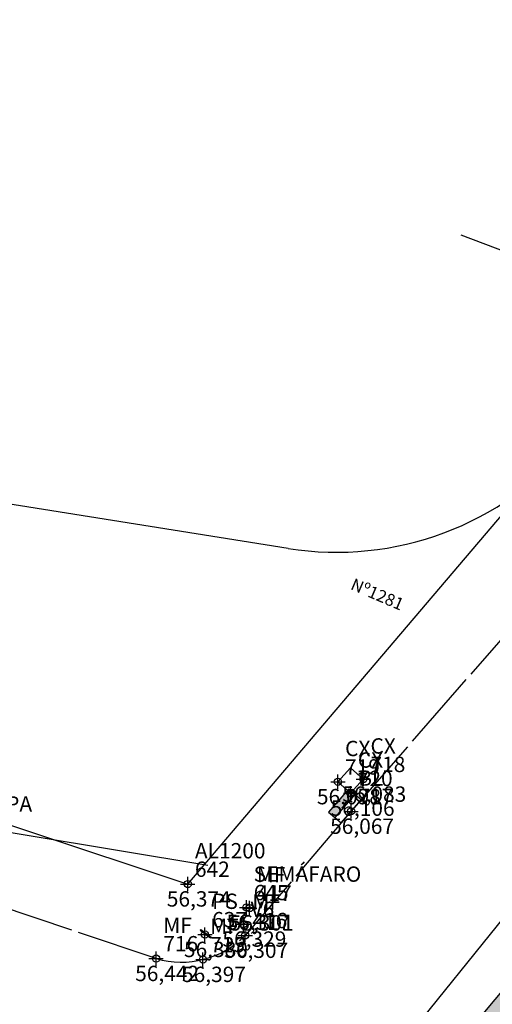
# Model space of a CAD drawing. Units: inches. Extents: x 186828 to 374452, y 1676215 to 3353285.
# Drawn here: x 187005 to 187028, y 1676408 to 1676456 of the extents above; entities that cross this region are included whole.
import ezdxf

# ---------------------------------------------------------------- set-up
doc = ezdxf.new("R2010")
doc.units = ezdxf.units.IN
doc.header["$MEASUREMENT"] = 0
doc.header["$PDMODE"] = 34
doc.header["$PDSIZE"] = 0.35
doc.linetypes.add('CONTINUO', pattern=[0])
doc.linetypes.add('TRACEJADO', pattern=[4.35, 4, -0.35])
for name, color, linetype in [('- BOCA DE LOBO', 7, 'CONTINUO'), ('- PLACA SINALIZAÇÃO', 6, 'CONTINUO'), ('---PROJETO', 6, 'CONTINUO'), ('-CAIXA', 140, 'CONTINUO'), ('_AL', 7, 'CONTINUO'), ('_BL', 7, 'CONTINUO'), ('_CX', 7, 'CONTINUO'), ('_MF', 7, 'CONTINUO'), ('_POLIGONAL', 7, 'CONTINUO'), ('_PS', 7, 'CONTINUO'), ('_SEMAFARO', 7, 'CONTINUO'), ('_TAMPAR', 7, 'CONTINUO'), ('AL', 2, 'CONTINUO'), ('BORDA ASFALTO', 9, 'CONTINUO'), ('COORDENADAS-PROJETO', 7, 'CONTINUO'), ('HACHURA VALA', 4, 'CONTINUO'), ('MF', 1, 'TRACEJADO'), ('PONTOS-ALTIMETRIA', 7, 'CONTINUO'), ('TEXTO', 7, 'CONTINUO'), ('VALA', 4, 'CONTINUO')]:
    doc.layers.add(name, color=color, linetype=linetype)
doc.styles.add('SIMPLEX', font='simplex', dxfattribs={"height": 0.2})
doc.styles.add('style1', font='ARIAL.TTF', dxfattribs={"height": 1.2})

# ---------------------------------------------------------------- blocks, each defined once
blk = doc.blocks.new('SIMB_PONTO')
at = {"color": 0}
blk.add_point((0, 0), dxfattribs=at)
for tag in ['desc:', 'cota:', 'pto:']:
    blk.add_attdef(tag, (0, 0), '', height=1)
blk = doc.blocks.new('PLACA')
at = {"layer": '- PLACA SINALIZAÇÃO'}
for p, q in [((-1.259842519764788, 0.3149606287479401), (1.259842519764788, 0.3149606287479401)), ((-1.259842519764788, 0.3149606287479401), (-1.259842519764788, 0.15748031437397)), ((-1.259842519764788, 0.15748031437397), (1.259842519764788, 0.15748031437397)), ((1.259842519764788, 0.3149606287479401), (1.259842519764788, 0.15748031437397))]:
    blk.add_line(p, q, dxfattribs=at)
blk.add_circle((0, 0), 0.1574803149606299, dxfattribs=at)
blk = doc.blocks.new('BL')
at = {"layer": '- BOCA DE LOBO'}
blk.add_hatch(color=256, dxfattribs=at).paths.add_polyline_path([(0.75, -0.7999999998137355), (0.75, -0.3999999994412065), (-0.75, -0.3999999994412065), (-0.75, -0.7999999998137355)])
for p, q in [((0.75, 0), (-0.75, 0)), ((-0.75, 0), (-0.75, -0.7999999998137355)), ((0.75, -0.7999999998137355), (0.75, 0)), ((-0.75, -0.3999999994412065), (0.75, -0.3999999994412065)), ((-0.75, -0.7999999998137355), (0.75, -0.7999999998137355))]:
    blk.add_line(p, q, dxfattribs=at)
blk = doc.blocks.new('A$C3A274C2F')
at = {"layer": '- BOCA DE LOBO', "rotation": 351.3828365725449}
blk.add_blockref('BL', (0.741533656604588, -0.1123736454173923), dxfattribs=at)

msp = doc.modelspace()

# ---------------------------------------------------------------- hatches: boundary and pattern name
at = {"layer": 'HACHURA VALA'}
h = msp.add_hatch(dxfattribs=at)
h.set_pattern_fill('GRAVEL', color=256)
h.set_pattern_definition([(228.012787504, (0.72, 1), (-8.000000000000062, -9.000000000000004), [0.134536, -13.3190880470737]), (184.969740728, (0.63, 0.9), (11.99999999999998, 1.000000000000035), [0.230868, -22.85592476123]), (132.510447078, (0.4, 0.88), (10.00000000000012, -10.99999999999986), [0.162788, -16.1160325960997]), (267.273689006, (0.01, 0.63), (1.000000000000024, 20.00000000000002), [0.210238, -20.813558041629]), (292.833654178, (0, 0.42), (-4.999999999999988, 12.00000000000003), [0.206155, -20.4093731280883]), (357.273689006, (0.08, 0.23), (-20.00000000000002, 1.000000000000026), [0.210238, -20.813558041629]), (37.6942404667, (0.29, 0.22), (-13, -9.999999999999973), [0.278029, -27.524848548916]), (72.2553283749, (0.51, 0.39), (7.000000000000028, 22), [0.2624879999999999, -25.98632149681339]), (121.429565615, (0.59, 0.64), (-8.00000000000002, 12.99999999999999), [0.21095, -20.884073109729]), (175.236358309, (0.48, 0.82), (10.99999999999998, -1.000000000000038), [0.240832, -11.8007625787923]), (222.397437798, (0.24, 0.84), (-11.99999999999996, -10.99999999999997), [0.311448, -30.8333750047949]), (138.814074834, (1, 0.62), (-7.000000000000033, 6), [0.106301, -10.5238448127347]), (171.46923439, (0.92, 0.69), (13, -1.999999999999995), [0.202237, -20.021511416157]), (225, (0.72, 0.72), (-1.110223024625157e-16, -0.9999999999999329), [0.141421, -1.2727925623731]), (203.198590514, (0.65, 0.84), (4.999999999999989, 1.999999999999975), [0.076158, -7.5396151058639]), (291.801409486, (0.58, 0.81), (-0.9999999999996839, 3.000000000000103), [0.107703, -5.2774618071345]), (30.96375653209999, (0.62, 0.71), (3.000000000000053, 1.99999999999998), [0.174929, -5.656022894845298]), (161.565051177, (0.77, 0.8), (2.000000000000012, -0.9999999999999767), [0.126491, -3.035786660168399]), (16.389540334, (0, 0.81), (9.999999999999966, 3.000000000000044), [0.1772, -17.5428451466694]), (70.3461759419, (0.17, 0.86), (-4.00000000000122, -11.0000000000034), [0.148661, -14.717407747319]), (293.198590514, (0.77, 1), (-1.99999999999997, 4.999999999999991), [0.152315, -7.4634581058639]), (343.610459666, (0.83, 0.86), (-9.999999999999966, 3.000000000000044), [0.1772, -17.54284514666899]), (339.44395478, (0, 0.19), (-5.000000000000036, 2.000000000000024), [0.17088, -8.373123745317498]), (294.775140569, (0.16, 0.13), (-5.000000000000005, 11), [0.143178, -14.174643063276]), (66.8014094864, (0.78, 0), (1.999999999999981, 4.99999999999997), [0.152315, -7.4634581058639]), (17.3540246363, (0.84, 0.14), (-12.99999999999998, -3.999999999999963), [0.167631, -16.59542361424]), (69.44395478040002, (0.29, 0), (-2.000000000000007, -4.999999999999955), [0.08543999999999999, -8.458563745317498]), (101.309932474, (0.72, 0), (-0.9999999999999638, 4.000000000000012), [0.05099, -5.0480295135928]), (165.963756532, (0.71, 0.05), (2.999999999999959, -1.000000000000001), [0.206155, -3.9169506256177]), (186.009005957, (0.51, 0.1), (10.00000000000005, 0.9999999999999831), [0.19105, -18.9139231745428]), (303.690067526, (0.62, 0.62), (-0.9999999999999872, 1.999999999999986), [0.144222, -3.461329275464]), (353.157226587, (0.7, 0.5), (17.00000000000001, -2.000000000000053), [0.251794, -24.9275626240283]), (60.9453959009, (0.95, 0.47), (-3.999999999999976, -6.999999999999977), [0.102956, -10.192674140987]), (90, (1, 0.56), (-0.9999999999999999, 1), [0.06, -0.94]), (120.256437164, (0.49, 0.13), (4.000000000000009, -7.000000000000008), [0.138924, -13.7535199894498]), (48.01278750420001, (0.42, 0.25), (8, 8.999999999999975), [0.269072, -13.1845520470737]), (0, (0.6, 0.45), (1, 1), [0.26, -0.74]), (325.3048464690001, (0.86, 0.45), (10.00000000000014, -6.999999999999825), [0.158114, -15.653274300842]), (254.054604099, (0.99, 0.36), (-1.000000000000038, -4.000000000000004), [0.145602, -7.1345078892805]), (207.645975364, (0.95, 0.22), (-18.99999999999995, -10.00000000000005), [0.237065, -23.4694741822594]), (175.42607874, (0.74, 0.11), (-12.99999999999995, 1.000000000000001), [0.250799, -24.8290734079689])])
edge = h.paths.add_edge_path()
edge.add_line((187005.4413528366, 1676362.871284422), (187007.8961380026, 1676363.169483527))
edge.add_arc((187163.9979368466, 1676312.954554198), 166.2283678834926, 147.4343538666813, 162.5249730509425)
edge.add_line((187007.8961380026, 1676363.169483527), (187017.4428568521, 1676386.078481929))
edge.add_arc((187069.282175832, 1676368.629218133), 54.6972741492287, 147.543416136921, 161.3966190368844)
edge.add_line((187185.774148939, 1676597.391674783), (187155.8039368604, 1676555.290588823))
edge.add_line((187155.8039368604, 1676555.290588823), (187128.5752106093, 1676523.314789758))
edge.add_line((187128.5752106093, 1676523.314789758), (187104.7327451737, 1676496.09700224))
edge.add_line((187104.7327451737, 1676496.09700224), (187078.0314821739, 1676464.8977678))
edge.add_line((187078.0314821739, 1676464.8977678), (187040.177720005, 1676421.887206257))
edge.add_line((187040.177720005, 1676421.887206257), (187023.9047765461, 1676402.429560352))
edge.add_line((187023.1287064369, 1676397.983077541), (187041.7537059645, 1676420.750854157))
edge.add_line((187041.7537059645, 1676420.750854157), (187065.272660706, 1676446.064132258))
edge.add_line((187065.272660706, 1676446.064132258), (187079.9970813962, 1676462.827177441))
edge.add_line((187079.9970813962, 1676462.827177441), (187107.0956925997, 1676494.773389919))
edge.add_line((187107.0956925997, 1676494.773389919), (187130.3802540753, 1676521.622457352))
edge.add_line((187130.3802540753, 1676521.622457352), (187157.3881472708, 1676553.997898543))
edge.add_line((187157.3881472708, 1676553.997898543), (187188.5150579083, 1676598.910708569))
edge.add_arc((187211.9017707458, 1676585.141876835), 27.13888473536167, 117.3576365149582, 149.5127242837125)
edge.add_arc((187210.2621244998, 1676586.589038415), 26.76486315231361, 113.509679328606, 156.1957844558379)
edge.add_arc((187223.1153935066, 1676547.912293141), 67.45676173474365, 94.06463904343495, 110.414806401508)
edge.add_arc((187213.8417131229, 1676574.568354503), 37.55247729181367, 81.88233713789961, 112.5672673268107)
edge.add_line((187218.3339337706, 1676615.199382144), (187219.1443641866, 1676611.744562519))

# ---------------------------------------------------------------- linework, layer by layer
at = {"layer": '---PROJETO'}
msp.add_line((187018.4377126645, 1676429.980034891), (186928.677, 1676444.265), dxfattribs=at)
at = {"layer": '---PROJETO', "flags": 128}
msp.add_lwpolyline([(187014.5, 1676414.5), (186921.304, 1676429.96), (186965.8, 1676407.05)], dxfattribs=at)
at = {"layer": '---PROJETO'}
msp.add_arc((187020.7952193278, 1676444.793615226), 15, 260.9574967290276, 320.0137169371618, dxfattribs=at)
at = {"layer": '-CAIXA', "elevation": 56.09791626836638, "flags": 128}
msp.add_lwpolyline([(187022.1051909614, 1676418.716371713), (187021.4838736519, 1676419.278027046), (187020.8637234531, 1676418.592001238), (187021.4848303165, 1676418.030113105), (187022.1052374746, 1676418.715906453)], dxfattribs=at)
at = {"layer": 'AL', "flags": 128}
for points, elevation in [([(186978.9288821413, 1676425.012634285), (186989.9100617142, 1676421.430700886), (187013.5267457105, 1676413.601107557), (187030.2548039716, 1676433.224478132), (187036.9990561213, 1676441.446619425), (187043.8879661639, 1676449.548412536), (187050.873315563, 1676457.370727146), (187057.4346159621, 1676465.490487428), (187064.1996829615, 1676473.478015957), (187070.6025788012, 1676481.183503723), (187077.0731421335, 1676489.02101001), (187083.8291395162, 1676497.392285727), (187087.8020200101, 1676496.443677069), (187108.4012624126, 1676520.348840889), (187097.4034706925, 1676524.333197415)], 56.53887343885599), ([(187036.9990561213, 1676441.446619425), (187026.8848811245, 1676445.275812372)], 55.54826778163208)]:
    msp.add_lwpolyline(points, dxfattribs=dict(at, elevation=elevation))
at = {"layer": 'BORDA ASFALTO', "elevation": 48.65756025991173, "flags": 128}
msp.add_lwpolyline([(187271.8446619492, 1676835.458229213), (187250.2876724542, 1676775.262147087), (187238.3013092762, 1676741.206437421), (187222.4939924426, 1676697.998867437), (187209.4616507647, 1676661.370308266), (187197.0107227301, 1676630.137705756), (187182.8377041959, 1676602.634570509), (187178.5050296118, 1676593.972521117), (187169.0085912705, 1676579.762958977), (187142.320581076, 1676545.262491916), (187124.9703635803, 1676525.265758045), (187121.0361986616, 1676520.32544539), (187095.5150969628, 1676491.018502861), (187075.4205395407, 1676466.433731885), (187056.6525027085, 1676444.816395073), (187041.4613547437, 1676427.432018139), (187021.6892090654, 1676402.965313146), (187013.2213734968, 1676389.306589922), (187003.0217575302, 1676363.114934504)], dxfattribs=at)
at = {"layer": 'COORDENADAS-PROJETO', "flags": 128}
msp.add_lwpolyline([(187026.8284299753, 1676428.644694512, 0, 1.75, 0), (187023.4714434164, 1676434.787221781, 0, 0, 0), (187010.4387847618, 1676458.634043852, 0, 0, 0), (186968.4387847618, 1676458.634043835, 0, 0, 0)], format="xyseb", dxfattribs=at)
at = {"layer": 'MF', "flags": 128}
for points, elevation in [([(187109.9489435245, 1676518.728650607), (187107.6074948324, 1676516.015966677), (187089.9437623336, 1676495.575738485), (187071.4951274955, 1676474.489392347), (187049.9829664787, 1676449.799314142), (187037.1393912072, 1676435.058944813), (187021.5088229776, 1676417.149006095), (187016.3344828184, 1676411.096336323)], 54.06932349633508), ([(187011.9818800628, 1676409.963938132), (186979.4868779337, 1676420.847074876), (186968.1728657651, 1676424.395162907)], 56.44231349730629)]:
    msp.add_lwpolyline(points, dxfattribs=dict(at, elevation=elevation))
at = {"layer": 'MF'}
msp.add_arc((187013.2112939765, 1676414.169691775, 56.30673470340911), 4.381760180124828, 253.7054533763108, 315.4607699448505, dxfattribs=at)
at = {"layer": 'PONTOS-ALTIMETRIA'}
for p in [(187020.8637234531, 1676418.592001238), (187022.1049805155, 1676418.716138913), (187021.4848303166, 1676418.030113105), (187021.5088229776, 1676417.149006095), (187013.5267457105, 1676413.601107557), (187016.3969438808, 1676412.461356474), (187016.5499762096, 1676412.430748446), (187016.246159802, 1676411.640372985), (187014.3670057805, 1676411.136958883), (187016.3344828184, 1676411.096336323), (187011.9818800628, 1676409.963938132), (187014.2708187633, 1676409.917959246)]:
    msp.add_point(p, dxfattribs=at)
at = {"layer": 'VALA', "elevation": 54.93171774380721, "flags": 128}
msp.add_lwpolyline([(187185.774148939, 1676597.391674783), (187155.8039368604, 1676555.290588823), (187128.5752106093, 1676523.314789758), (187104.7327451737, 1676496.09700224), (187078.0314821739, 1676464.8977678), (187040.177720005, 1676421.887206257), (187023.9047765461, 1676402.429560352)], dxfattribs=at)

# ---------------------------------------------------------------- block references
at = {"layer": '- BOCA DE LOBO', "extrusion": (-0.1092423496672801, -0.1341905021316418, 0.9849157416636358), "xscale": 1.007634248144137, "yscale": 1.007634248144137, "zscale": 1.007634248144137, "rotation": 277.0233026796496}
msp.add_blockref('A$C3A274C2F', (-913338.7816253084, 1396773.339991186, -245336.6743414589), dxfattribs=at)
at = {"layer": '- PLACA SINALIZAÇÃO', "xscale": 0.25, "yscale": 0.25, "zscale": 0.25, "rotation": 323.7136809382799}
msp.add_blockref('PLACA', (187014.3670057806, 1676411.136958883, 56.38022434379446), dxfattribs=at)
at = {"layer": '_AL', "color": 3}
ref = msp.add_blockref('SIMB_PONTO', (187013.5267457105, 1676413.601107557, 56.37387419037525), dxfattribs=at)
ref.add_attrib('PONTO', '642', (187013.8767457105, 1676413.951107557), dxfattribs={"layer": '0', "color": 1, "height": 0.75, "style": 'SIMPLEX'})
ref.add_attrib('DESC', 'AL1200', (187013.8767457105, 1676414.851107557), dxfattribs={"layer": '0', "color": 4, "height": 0.75, "style": 'SIMPLEX'})
ref.add_attrib('COTA', '56,374', (187012.5017457105, 1676412.501107557), dxfattribs={"layer": '0', "color": 2, "height": 0.75, "style": 'SIMPLEX'})
at = {"layer": '_BL', "color": 3}
ref = msp.add_blockref('SIMB_PONTO', (187021.5088229776, 1676417.149006095, 56.06667536453158), dxfattribs=at)
ref.add_attrib('PONTO', '717', (187021.8588229776, 1676417.499006096), dxfattribs={"layer": '0', "color": 1, "height": 0.75, "style": 'SIMPLEX'})
ref.add_attrib('DESC', 'BL', (187021.8588229776, 1676418.399006095), dxfattribs={"layer": '0', "color": 4, "height": 0.75, "style": 'SIMPLEX'})
ref.add_attrib('COTA', '56,067', (187020.4838229776, 1676416.049006095), dxfattribs={"layer": '0', "color": 2, "height": 0.75, "style": 'SIMPLEX'})
at = {"layer": '_CX', "color": 3}
ref = msp.add_blockref('SIMB_PONTO', (187020.8637234531, 1676418.592001238, 56.09791626836638), dxfattribs=at)
ref.add_attrib('PONTO', '719', (187021.2137234531, 1676418.942001238), dxfattribs={"layer": '0', "color": 1, "height": 0.75, "style": 'SIMPLEX'})
ref.add_attrib('DESC', 'CX', (187021.2137234531, 1676419.842001238), dxfattribs={"layer": '0', "color": 4, "height": 0.75, "style": 'SIMPLEX'})
ref.add_attrib('COTA', '56,098', (187019.8387234531, 1676417.492001238), dxfattribs={"layer": '0', "color": 2, "height": 0.75, "style": 'SIMPLEX'})
ref = msp.add_blockref('SIMB_PONTO', (187022.1049805155, 1676418.716138913, 56.08290717524184), dxfattribs=at)
ref.add_attrib('PONTO', '718', (187022.4549805155, 1676419.066138913), dxfattribs={"layer": '0', "color": 1, "height": 0.75, "style": 'SIMPLEX'})
ref.add_attrib('DESC', 'CX', (187022.4549805155, 1676419.966138913), dxfattribs={"layer": '0', "color": 4, "height": 0.75, "style": 'SIMPLEX'})
ref.add_attrib('COTA', '56,083', (187021.0799805155, 1676417.616138913), dxfattribs={"layer": '0', "color": 2, "height": 0.75, "style": 'SIMPLEX'})
ref = msp.add_blockref('SIMB_PONTO', (187021.4848303166, 1676418.030113105, 56.10552154579874), dxfattribs=at)
ref.add_attrib('PONTO', '720', (187021.8348303166, 1676418.380113105), dxfattribs={"layer": '0', "color": 1, "height": 0.75, "style": 'SIMPLEX'})
ref.add_attrib('DESC', 'CX', (187021.8348303166, 1676419.280113105), dxfattribs={"layer": '0', "color": 4, "height": 0.75, "style": 'SIMPLEX'})
ref.add_attrib('COTA', '56,106', (187020.5098303166, 1676416.930113105), dxfattribs={"layer": '0', "color": 2, "height": 0.75, "style": 'SIMPLEX'})
at = {"layer": '_MF', "color": 3}
ref = msp.add_blockref('SIMB_PONTO', (187016.5499762096, 1676412.430748446, 56.30134858379532), dxfattribs=at)
ref.add_attrib('PONTO', '417', (187016.8999762096, 1676412.780748446), dxfattribs={"layer": '0', "color": 1, "height": 0.75, "style": 'SIMPLEX'})
ref.add_attrib('DESC', 'MF', (187016.8999762096, 1676413.680748446), dxfattribs={"layer": '0', "color": 4, "height": 0.75, "style": 'SIMPLEX'})
ref.add_attrib('COTA', '56,301', (187015.5749762096, 1676411.330748446), dxfattribs={"layer": '0', "color": 2, "height": 0.75, "style": 'SIMPLEX'})
ref = msp.add_blockref('SIMB_PONTO', (187016.3344828184, 1676411.096336323, 56.30673470340911), dxfattribs=at)
ref.add_attrib('PONTO', '416', (187016.6844828184, 1676411.446336323), dxfattribs={"layer": '0', "color": 1, "height": 0.75, "style": 'SIMPLEX'})
ref.add_attrib('DESC', 'MF', (187016.6844828184, 1676412.346336323), dxfattribs={"layer": '0', "color": 4, "height": 0.75, "style": 'SIMPLEX'})
ref.add_attrib('COTA', '56,307', (187015.3094828184, 1676409.996336323), dxfattribs={"layer": '0', "color": 2, "height": 0.75, "style": 'SIMPLEX'})
ref = msp.add_blockref('SIMB_PONTO', (187011.9818800628, 1676409.963938132, 56.44231349730629), dxfattribs=at)
ref.add_attrib('PONTO', '716', (187012.3318800628, 1676410.313938132), dxfattribs={"layer": '0', "color": 1, "height": 0.75, "style": 'SIMPLEX'})
ref.add_attrib('DESC', 'MF', (187012.3318800628, 1676411.213938132), dxfattribs={"layer": '0', "color": 4, "height": 0.75, "style": 'SIMPLEX'})
ref.add_attrib('COTA', '56,442', (187010.9568800628, 1676408.863938132), dxfattribs={"layer": '0', "color": 2, "height": 0.75, "style": 'SIMPLEX'})
ref = msp.add_blockref('SIMB_PONTO', (187014.2708187633, 1676409.917959246, 56.39689446334254), dxfattribs=at)
ref.add_attrib('PONTO', '715', (187014.6208187633, 1676410.267959246), dxfattribs={"layer": '0', "color": 1, "height": 0.75, "style": 'SIMPLEX'})
ref.add_attrib('DESC', 'MF', (187014.6208187633, 1676411.167959246), dxfattribs={"layer": '0', "color": 4, "height": 0.75, "style": 'SIMPLEX'})
ref.add_attrib('COTA', '56,397', (187013.2458187633, 1676408.817959246), dxfattribs={"layer": '0', "color": 2, "height": 0.75, "style": 'SIMPLEX'})
at = {"layer": '_POLIGONAL', "color": 3}
ref = msp.add_blockref('SIMB_PONTO', (187016.246159802, 1676411.640372985, 56.32887284572409), dxfattribs=at)
ref.add_attrib('PONTO', 'V6', (187016.596159802, 1676411.990372985), dxfattribs={"layer": '0', "color": 1, "height": 0.75, "style": 'SIMPLEX'})
ref.add_attrib('COTA', '56,329', (187015.221159802, 1676410.540372985), dxfattribs={"layer": '0', "color": 2, "height": 0.75, "style": 'SIMPLEX'})
at = {"layer": '_PS', "color": 3}
ref = msp.add_blockref('SIMB_PONTO', (187014.3670057805, 1676411.136958883, 56.38022434379446), dxfattribs=at)
ref.add_attrib('PONTO', '637', (187014.7170057805, 1676411.486958883), dxfattribs={"layer": '0', "color": 1, "height": 0.75, "style": 'SIMPLEX'})
ref.add_attrib('DESC', 'PS', (187014.7170057805, 1676412.386958883), dxfattribs={"layer": '0', "color": 4, "height": 0.75, "style": 'SIMPLEX'})
ref.add_attrib('COTA', '56,380', (187013.3420057805, 1676410.036958883), dxfattribs={"layer": '0', "color": 2, "height": 0.75, "style": 'SIMPLEX'})
at = {"layer": '_SEMAFARO', "color": 3}
ref = msp.add_blockref('SIMB_PONTO', (187016.3969438808, 1676412.461356474, 56.3173546949287), dxfattribs=at)
ref.add_attrib('PONTO', '645', (187016.7469438808, 1676412.811356474), dxfattribs={"layer": '0', "color": 1, "height": 0.75, "style": 'SIMPLEX'})
ref.add_attrib('DESC', 'SEMÁFARO', (187016.7469438808, 1676413.711356474), dxfattribs={"layer": '0', "color": 4, "height": 0.75, "style": 'SIMPLEX'})
ref.add_attrib('COTA', '56,317', (187015.4219438808, 1676411.361356474), dxfattribs={"layer": '0', "color": 2, "height": 0.75, "style": 'SIMPLEX'})
at = {"layer": '_TAMPAR', "color": 3}
ref = msp.add_blockref('SIMB_PONTO', (187002.2353464026, 1676415.885880053, 56.37912693014132), dxfattribs=at)
ref.add_attrib('PONTO', '710', (187002.5853464026, 1676416.235880053), dxfattribs={"layer": '0', "color": 1, "height": 0.75, "style": 'SIMPLEX'})
ref.add_attrib('DESC', 'TAMPA', (187002.5853464026, 1676417.135880053), dxfattribs={"layer": '0', "color": 4, "height": 0.75, "style": 'SIMPLEX'})
ref.add_attrib('COTA', '56,379', (187001.2103464026, 1676414.785880053), dxfattribs={"layer": '0', "color": 2, "height": 0.75, "style": 'SIMPLEX'})

# ---------------------------------------------------------------- texts
at = {"layer": 'TEXTO', "style": 'style1'}
msp.add_text('Nº1281', height=0.5908537663715046, rotation=336.7317726483645, dxfattribs=at).set_placement((187021.4359991351, 1676428.005023496, -5.055777258871708))

doc.saveas('drawing.dxf')
